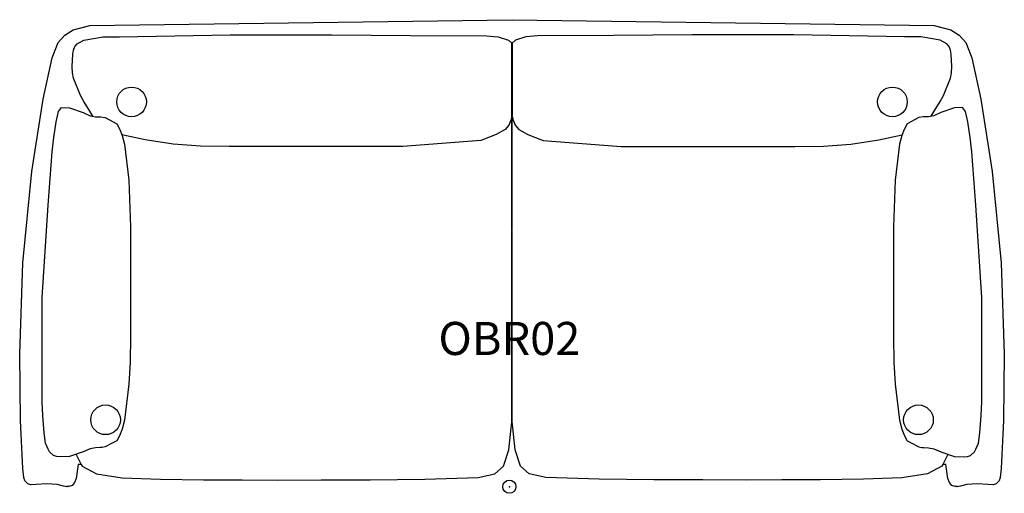
# Model space of a CAD drawing. Units: inches. Extents: x -37 to 37.4, y -0.5 to 35.3.
import ezdxf
from ezdxf.enums import TextEntityAlignment as Align

# ---------------------------------------------------------------- set-up
doc = ezdxf.new("R2010")
doc.units = ezdxf.units.IN
doc.header["$MEASUREMENT"] = 0
doc.header["$PDMODE"] = 32
doc.header["$PDSIZE"] = -2
doc.layers.add('AFUCH-P-ST', color=2, linetype='Continuous')
doc.layers.add('AFUCH-P-TN', color=2, linetype='Continuous', lineweight=9)
doc.styles.get("Standard").update_dxf_attribs({"font": 'monotxt.shx'})

msp = doc.modelspace()

# ---------------------------------------------------------------- linework, layer by layer
at = {"layer": 'AFUCH-P-ST'}
for points in [[(-32.35, 1.681), (-32.59, 1.678), (-32.737, 0.623), (-32.853, 0.326), (-33.025, 0.097), (-33.278, 0.004), (-33.402, 0.006), (-33.444, 0), (-33.509, 0.01), (-33.691, 0.048), (-34.175, 0.173), (-34.976, 0.223), (-35.743, 0.162), (-36.163, 0.152), (-36.389, 0.22), (-36.607, 0.437), (-36.688, 0.704), (-36.775, 1.382), (-36.944, 4.997), (-37, 10.009), (-36.768, 16.915), (-36.085, 23.81), (-35.229, 29.271), (-34.539, 32.394), (-34.081, 33.568), (-33.597, 34.12), (-32.948, 34.52), (-31.701, 34.836), (0.201, 35.28), (32.102, 34.836), (33.349, 34.52), (33.998, 34.12), (34.482, 33.568), (34.94, 32.394), (35.63, 29.271), (36.486, 23.81), (37.169, 16.915), (37.401, 10.009), (37.346, 4.997), (37.176, 1.382), (37.09, 0.704), (37.008, 0.437), (36.79, 0.22), (36.564, 0.152), (36.144, 0.162), (35.377, 0.223), (34.576, 0.173), (34.093, 0.048), (33.911, 0.01), (33.846, 0), (33.804, 0.006), (33.679, 0.004), (33.426, 0.097), (33.254, 0.326), (33.138, 0.623), (32.992, 1.678), (32.751, 1.681)], [(-31.466, 27.99), (-31.712, 28.378), (-32.165, 29.105), (-32.4, 29.544), (-32.93, 30.873), (-33.005, 31.274), (-33.04, 31.735), (-32.99, 32.685), (-32.938, 32.986), (-32.838, 33.248), (-32.662, 33.455), (-32.146, 33.746), (-30.698, 33.973), (-29.451, 33.995), (-21.087, 34.133), (-13.404, 34.133), (-7.46, 34.091), (-1.737, 34.049), (-0.844, 33.973), (-0.056, 33.746), (0.2, 33.517), (0.202, 28.087), (0.108, 27.682), (-0.04, 27.321), (-0.31, 26.982), (-0.987, 26.597), (-2.145, 26.162), (-8.038, 25.705), (-10.495, 25.711), (-16.137, 25.711), (-18.666, 25.709), (-21.176, 25.711), (-23.337, 25.736), (-25.393, 25.882), (-27.531, 26.197), (-29.28, 26.577)], [(-32.732, 2.438), (-32.35, 1.681), (-32.278, 1.559), (-31.207, 0.968), (-29.265, 0.681), (-26.35, 0.56), (-23.11, 0.52), (-20.182, 0.508), (-17.555, 0.505), (-14.23, 0.508), (-10.524, 0.52), (-6.383, 0.56), (-2.363, 0.693), (-1.096, 0.983), (-0.442, 1.559), (-0.043, 2.79), (0.202, 5.149), (0.2, 33.517)], [(31.868, 27.99), (32.113, 28.378), (32.566, 29.105), (32.801, 29.544), (33.331, 30.873), (33.406, 31.274), (33.441, 31.735), (33.391, 32.685), (33.339, 32.986), (33.24, 33.248), (33.063, 33.455), (32.548, 33.746), (31.099, 33.973), (29.852, 33.995), (21.488, 34.133), (13.805, 34.133), (7.862, 34.091), (2.138, 34.049), (1.245, 33.973), (0.457, 33.746), (0.201, 33.517), (0.2, 28.087), (0.293, 27.682), (0.441, 27.321), (0.711, 26.982), (1.388, 26.597), (2.546, 26.162), (8.439, 25.705), (10.896, 25.711), (16.538, 25.711), (19.067, 25.709), (21.577, 25.711), (23.738, 25.736), (25.794, 25.882), (27.932, 26.197), (29.681, 26.577)], [(33.133, 2.438), (32.751, 1.681), (32.679, 1.559), (31.608, 0.968), (29.666, 0.681), (26.752, 0.56), (23.511, 0.52), (20.583, 0.508), (17.956, 0.505), (14.631, 0.508), (10.925, 0.52), (6.784, 0.56), (2.764, 0.693), (1.497, 0.983), (0.844, 1.559), (0.444, 2.79), (0.2, 5.149), (0.201, 33.517)]]:
    msp.add_lwpolyline(points, dxfattribs=at)
for points in [[(-34.856, 2.841), (-35.047, 3.293), (-35.16, 4.067), (-35.262, 5.38), (-35.303, 6.404), (-35.303, 14.304), (-34.856, 21.27), (-34.552, 25.293), (-34.425, 26.389), (-34.248, 27.56), (-34.056, 28.346), (-33.832, 28.638), (-33.232, 28.622), (-32.211, 28.258), (-31.671, 28.027), (-31.262, 27.953), (-30.875, 27.953), (-30.536, 27.887), (-29.666, 27.415), (-29.437, 26.987), (-29.264, 26.537), (-29.074, 25.864), (-28.754, 23.147), (-28.622, 19.623), (-28.635, 11.314), (-28.66, 9.397), (-28.754, 7.743), (-29.074, 5.026), (-29.264, 4.353), (-29.46, 3.845), (-29.666, 3.475), (-29.951, 3.305), (-30.536, 3.003), (-30.774, 2.972), (-30.921, 2.957), (-31.262, 2.937), (-31.671, 2.863), (-32.211, 2.632), (-33.232, 2.268), (-33.987, 2.243), (-34.226, 2.283), (-34.453, 2.365), (-34.736, 2.629)], [(35.257, 2.841), (35.448, 3.293), (35.561, 4.067), (35.663, 5.38), (35.705, 6.404), (35.705, 14.304), (35.257, 21.27), (34.953, 25.293), (34.826, 26.389), (34.65, 27.56), (34.457, 28.346), (34.233, 28.638), (33.634, 28.622), (32.612, 28.258), (32.072, 28.027), (31.663, 27.953), (31.276, 27.953), (30.938, 27.887), (30.067, 27.415), (29.838, 26.987), (29.665, 26.537), (29.475, 25.864), (29.155, 23.147), (29.023, 19.623), (29.036, 11.314), (29.061, 9.397), (29.155, 7.743), (29.475, 5.026), (29.665, 4.353), (29.861, 3.845), (30.067, 3.475), (30.352, 3.305), (30.938, 3.003), (31.176, 2.972), (31.322, 2.957), (31.663, 2.937), (32.072, 2.863), (32.612, 2.632), (33.634, 2.268), (34.388, 2.243), (34.627, 2.283), (34.855, 2.365), (35.137, 2.629)]]:
    msp.add_lwpolyline(points, close=True, dxfattribs=at)
for centre in [(-28.543, 29.071), (28.947, 29.067), (-30.512, 5.051), (30.915, 5.051)]:
    msp.add_circle(centre, 1.121, dxfattribs=at)
msp.add_point((0, 0), dxfattribs=at)

# ---------------------------------------------------------------- texts
at = {"layer": 'AFUCH-P-TN'}
msp.add_text('OBR02', height=2.5, dxfattribs=at).set_placement((0, 9.167), align=Align.BOTTOM_CENTER)

doc.saveas('drawing.dxf')
